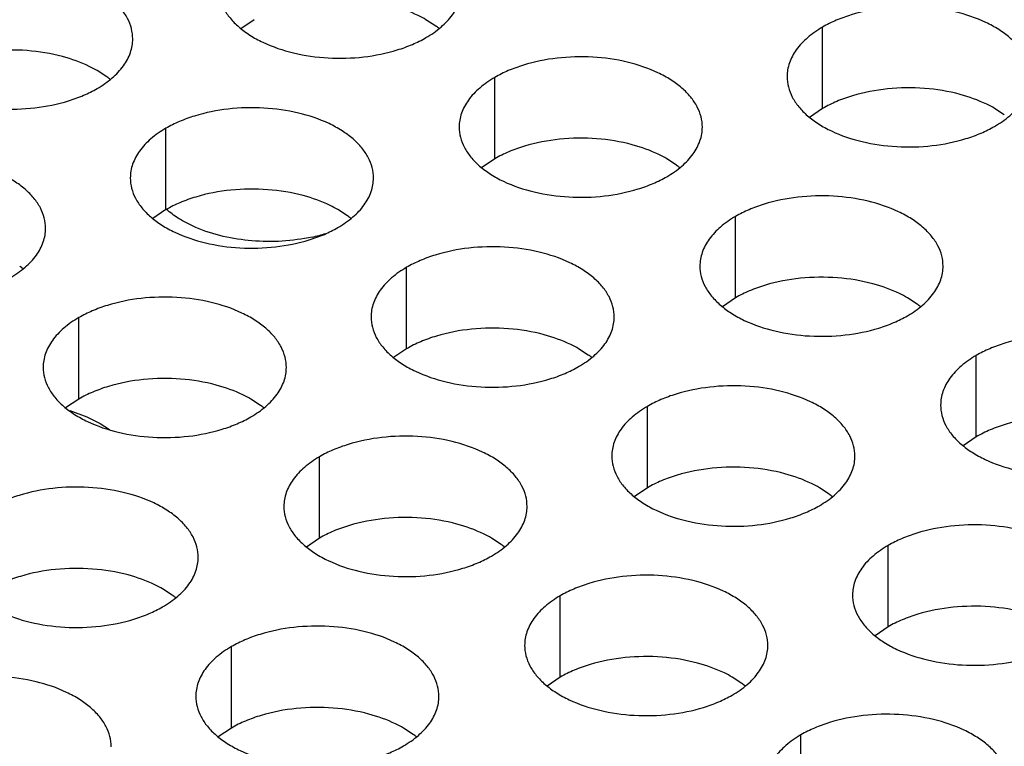
# Model space of a CAD drawing. Units: inches. Extents: x 0 to 34, y -354 to 74.
# Drawn here: x 22 to 22, y 20 to 20 of the extents above; entities that cross this region are included whole.
import ezdxf

# ---------------------------------------------------------------- set-up
doc = ezdxf.new("R2010")
doc.units = ezdxf.units.IN
doc.header["$LTSCALE"] = 1.87
doc.header["$MEASUREMENT"] = 0
doc.layers.get('0').update_dxf_attribs({"linetype": 'CONTINUOUS'})
doc.layers.add('02___PRT_ALL_AXES', color=7, linetype='CONTINUOUS')
doc.layers.add('ECAD_29-4886-02', color=7, linetype='CONTINUOUS')

msp = doc.modelspace()

# ---------------------------------------------------------------- linework, layer by layer
at = {"color": 7, "linetype": 'Continuous'}
for p, q in [((22.1095786001, 20.1853699119), (22.1064189804, 20.1832094583)), ((22.1533481726, 20.1838472269), (22.1510099987, 20.1853696424)), ((22.2465847437, 20.164003639), (22.2465847437, 20.183599697)), ((22.0741121581, 20.1715893439), (22.0717739841, 20.1731117594)), ((22.1675836947, 20.1518814125), (22.1675836947, 20.1714774706)), ((22.2465847437, 20.164003639), (22.243425124, 20.1618431853)), ((22.2903543163, 20.1624809539), (22.2880161423, 20.1640033694)), ((22.0883476802, 20.1396235295), (22.0883476802, 20.1592195875)), ((22.1675836947, 20.1518814125), (22.164424075, 20.1497209589)), ((22.2113532673, 20.1503587275), (22.2090150933, 20.151881143)), ((22.0883476802, 20.1396235295), (22.0851880605, 20.1374630759)), ((22.1321172527, 20.1381008445), (22.1297790788, 20.13962326)), ((22.2255887894, 20.1183929132), (22.2255887894, 20.1379889712)), ((22.1463527748, 20.1061350301), (22.1463527748, 20.1257310882)), ((22.2255887894, 20.1183929132), (22.2224291696, 20.1162324595)), ((22.2693583619, 20.1168702281), (22.26702018800001, 20.1183926436)), ((22.0673517258, 20.0940128037), (22.0673517258, 20.1136088617)), ((22.1463527748, 20.1061350301), (22.1431931551, 20.1039745765)), ((22.1901223474, 20.1046123451), (22.1877841734, 20.1061347606)), ((22.283593884, 20.0849044138), (22.283593884, 20.1045004718)), ((22.0673517258, 20.0940128037), (22.0641921061, 20.0918523501)), ((22.1111212984, 20.0924901187), (22.1087831244, 20.0940125342)), ((22.2043578695, 20.0726465308), (22.2043578695, 20.0922425888)), ((22.283593884, 20.0849044138), (22.2804342643, 20.0827439601)), ((22.1253568204, 20.0605243043), (22.1253568204, 20.0801203624)), ((22.2043578695, 20.0726465308), (22.2011982497, 20.0704860771)), ((22.248127442, 20.0711238457), (22.2457892681, 20.0726462612)), ((22.1253568204, 20.0605243043), (22.1221972007, 20.0583638507)), ((22.169126393, 20.0590016193), (22.166788219, 20.0605240348)), ((22.2623629641, 20.0391580314), (22.2623629641, 20.0587540894)), ((22.0898903784, 20.0467437363), (22.0875522045, 20.0482661518)), ((22.1833619151, 20.0270358049), (22.1833619151, 20.046631863)), ((22.2623629641, 20.0391580314), (22.2592033444, 20.0369975777)), ((22.1041259005, 20.0147779219), (22.1041259005, 20.0343739799)), ((22.1833619151, 20.0270358049), (22.1802022954, 20.0248753513)), ((22.2271314876, 20.0255131199), (22.2247933137, 20.0270355354)), ((22.1041259005, 20.0147779219), (22.1009662808, 20.0126174683)), ((22.1478954731, 20.0132552369), (22.1455572991, 20.0147776524)), ((22.2413670097, 19.9935473056), (22.2413670097, 20.0131433636))]:
    msp.add_line(p, q, dxfattribs=at)
for centre, start, end in [((22.1405001296, 20.1663684883), 50.9666495635, 53.68162322979999), ((22.0612641151, 20.1541106053), 50.9666495633, 53.68162323029999), ((22.1985052242, 20.1328799889), 50.9666495626, 53.68162323069999), ((22.1192692097, 20.1206221059), 50.9666495626, 53.68162323069999), ((22.0402681607, 20.1084998795), 50.9666495634, 53.68162323069999), ((22.2565103189, 20.0993914895), 50.96664956359999, 53.68162322939999), ((22.1772743043, 20.0871336065), 50.9666495627, 53.68162323029999), ((22.0982732553, 20.0750113801), 50.9666495626, 53.68162323039999), ((22.235279399, 20.0536451071), 50.9666495626, 53.68162323079999), ((22.15627835, 20.0415228807), 50.9666495627, 53.68162323029999), ((22.0770423354, 20.0292649977), 50.96664956419999, 53.68162322939999), ((22.2142834446, 20.0080343813), 50.96664956359999, 53.68162322949999), ((22.1350474301, 19.9957764983), 50.9666495627, 53.6816232301)]:
    msp.add_arc(centre, 0.0216928217, start, end, dxfattribs=at)
at = {"color": 3, "linetype": 'Continuous'}
for points, knots in [([(22.0803547086, 20.1807403901), (22.0803548178, 20.1815744438), (22.0801333591, 20.1832840993), (22.0791558593, 20.1857544533), (22.0775637489, 20.1880941218), (22.075409895, 20.1902622701), (22.0727373687, 20.1922144847), (22.0684336565, 20.1945567544), (22.0621252797, 20.1966636544), (22.0538934825, 20.1978199886), (22.045429347, 20.197588395), (22.0386061285, 20.1962236331), (22.0336499108, 20.1944249419), (22.0313934123, 20.1933147784), (22.0303425855, 20.1927080869)], [0, 0, 0, 0, 0.0428374001, 0.0874372909, 0.1352559086, 0.1871865649, 0.2436595076, 0.3046400314, 0.4382554805, 0.5825419549, 0.7296026851000001, 0.8712064817999999, 0.9376797887999998, 1, 1, 1, 1]), ([(22.1009986875, 20.1930133101), (22.1009985783, 20.1921792564), (22.101220037, 20.1904696009), (22.1021975368, 20.1879992469), (22.1037896472, 20.1856595784), (22.1059435011, 20.1834914301), (22.1086160274, 20.1815392154), (22.1129197396, 20.1791969458), (22.1192281163, 20.1770900458), (22.1274599136, 20.1759337116), (22.1359240491, 20.1761653052), (22.1427472676, 20.1775300671), (22.1477034853, 20.1793287582), (22.1499599838, 20.1804389218), (22.1510108105, 20.1810456132)], [0, 0, 0, 0, 0.0428374001, 0.0874372909, 0.1352559086, 0.1871865649, 0.2436595076, 0.3046400314, 0.4382554805, 0.5825419549, 0.7296026851000001, 0.8712064817999999, 0.9376797887999998, 1, 1, 1, 1]), ([(22.1510108105, 20.1810456132), (22.1522941891, 20.1817865678), (22.1546234665, 20.1833948678), (22.1574139327, 20.1863160834), (22.1589096673, 20.1890755194), (22.1594943768, 20.1913229684), (22.1595906506, 20.1924441219), (22.1595907231, 20.1929982731)], [0, 0, 0, 0, 0.289150272, 0.5486713595000002, 0.7817077279000002, 0.8918744459999999, 1, 1, 1, 1]), ([(22.2965968668, 20.1716320001), (22.296596976, 20.1724660538), (22.2963755173, 20.1741757093), (22.2953980175, 20.1766460633), (22.2938059071, 20.1789857318), (22.2916520532, 20.1811538801), (22.2889795269, 20.1831060948), (22.2846758147, 20.1854483644), (22.2783674379, 20.1875552644), (22.2701356407, 20.1887115986), (22.2616715052, 20.188480005), (22.2548482867, 20.1871152431), (22.249892069, 20.185316552), (22.2476355705, 20.1842063884), (22.2465847437, 20.183599697)], [0, 0, 0, 0, 0.0428374001, 0.0874372909, 0.1352559086, 0.1871865649, 0.2436595076, 0.3046400314, 0.4382554805, 0.5825419549, 0.7296026851000001, 0.8712064817999999, 0.9376797887999998, 1, 1, 1, 1]), ([(22.2465847437, 20.183599697), (22.2453013652, 20.1828587424), (22.2429720877, 20.1812504424), (22.2401816216, 20.1783292268), (22.238685887, 20.1755697908), (22.2381011775, 20.1733223418), (22.2380049037, 20.1722011883), (22.2380048312, 20.1716470371)], [0, 0, 0, 0, 0.289150272, 0.5486713595000002, 0.7817077279000002, 0.8918744459999999, 1, 1, 1, 1]), ([(22.021762673, 20.1807554271), (22.0217625638, 20.1799213734), (22.0219840224, 20.1782117179), (22.0229615223, 20.1757413639), (22.0245536327, 20.1734016954), (22.0267074865, 20.1712335471), (22.0293800129, 20.1692813324), (22.0336837251, 20.1669390628), (22.0399921018, 20.1648321628), (22.048223899, 20.1636758286), (22.0566880346, 20.1639074222), (22.063511253, 20.1652721841), (22.0684674708, 20.1670708752), (22.0707239693, 20.1681810388), (22.071774796, 20.1687877302)], [0, 0, 0, 0, 0.0428374001, 0.0874372909, 0.1352559086, 0.1871865649, 0.2436595076, 0.3046400314, 0.4382554805, 0.5825419549, 0.7296026851000001, 0.8712064817999999, 0.9376797887999998, 1, 1, 1, 1]), ([(22.071774796, 20.1687877302), (22.0730581745, 20.1695286848), (22.075387452, 20.1711369848), (22.0781779182, 20.1740582004), (22.0796736528, 20.1768176364), (22.0802583622, 20.1790650854), (22.080354636, 20.1801862389), (22.0803547086, 20.1807403901)], [0, 0, 0, 0, 0.289150272, 0.5486713595000002, 0.7817077279000002, 0.8918744459999999, 1, 1, 1, 1]), ([(22.2175958178, 20.1595097737), (22.217595927, 20.1603438274), (22.2173744683, 20.1620534829), (22.2163969684, 20.1645238369), (22.214804858, 20.1668635054), (22.2126510042, 20.1690316537), (22.2099784779, 20.1709838684), (22.2056747657, 20.173326138), (22.1993663889, 20.175433038), (22.1911345917, 20.1765893722), (22.1826704561, 20.1763577786), (22.1758472377, 20.1749930167), (22.17089102, 20.1731943256), (22.1686345215, 20.172084162), (22.1675836947, 20.1714774706)], [0, 0, 0, 0, 0.0428374001, 0.0874372909, 0.1352559086, 0.1871865649, 0.2436595076, 0.3046400314, 0.4382554805, 0.5825419549, 0.7296026851000001, 0.8712064817999999, 0.9376797887999998, 1, 1, 1, 1]), ([(22.1675836947, 20.1714774706), (22.1663003162, 20.170736516), (22.1639710387, 20.169128216), (22.1611805726, 20.1662070004), (22.159684838, 20.1634475644), (22.1591001285, 20.1612001154), (22.1590038547, 20.1600789619), (22.1590037821, 20.1595248107)], [0, 0, 0, 0, 0.289150272, 0.5486713595000002, 0.7817077279000002, 0.8918744459999999, 1, 1, 1, 1]), ([(22.2380048312, 20.1716470371), (22.238004722, 20.1708129834), (22.2382261806, 20.1691033279), (22.2392036805, 20.1666329739), (22.2407957909, 20.1642933054), (22.2429496447, 20.1621251571), (22.2456221711, 20.1601729425), (22.2499258833, 20.1578306728), (22.25623426, 20.1557237728), (22.2644660572, 20.1545674386), (22.2729301928, 20.1547990322), (22.2797534112, 20.1561637941), (22.284709629, 20.1579624853), (22.2869661275, 20.1590726488), (22.2880169542, 20.1596793403)], [0, 0, 0, 0, 0.0428374001, 0.0874372909, 0.1352559086, 0.1871865649, 0.2436595076, 0.3046400314, 0.4382554805, 0.5825419549, 0.7296026851000001, 0.8712064817999999, 0.9376797887999998, 1, 1, 1, 1]), ([(22.2880169542, 20.1596793403), (22.28930033280001, 20.1604202948), (22.2916296102, 20.1620285948), (22.2944200764, 20.1649498105), (22.295915811, 20.1677092464), (22.2965005204, 20.1699566954), (22.2965967942, 20.1710778489), (22.2965968668, 20.1716320001)], [0, 0, 0, 0, 0.289150272, 0.5486713595000002, 0.7817077279000002, 0.8918744459999999, 1, 1, 1, 1]), ([(22.1383598032, 20.1472518907), (22.1383599124, 20.1480859444), (22.1381384538, 20.1497955999), (22.1371609539, 20.1522659539), (22.1355688435, 20.1546056224), (22.1334149896, 20.1567737707), (22.1307424633, 20.1587259853), (22.1264387511, 20.161068255), (22.1201303744, 20.163175155), (22.1118985772, 20.1643314892), (22.1034344416, 20.1640998956), (22.0966112231, 20.1627351337), (22.0916550054, 20.1609364426), (22.0893985069, 20.159826279), (22.0883476802, 20.1592195875)], [0, 0, 0, 0, 0.0428374001, 0.0874372909, 0.1352559086, 0.1871865649, 0.2436595076, 0.3046400314, 0.4382554805, 0.5825419549, 0.7296026851000001, 0.8712064817999999, 0.9376797887999998, 1, 1, 1, 1]), ([(22.0883476802, 20.1592195875), (22.0870643016, 20.158478633), (22.0847350242, 20.156870333), (22.08194455800001, 20.1539491174), (22.0804488234, 20.1511896814), (22.079864114, 20.1489422324), (22.0797678402, 20.1478210789), (22.0797677676, 20.1472669277)], [0, 0, 0, 0, 0.289150272, 0.5486713595000002, 0.7817077279000002, 0.8918744459999999, 1, 1, 1, 1]), ([(22.1590037821, 20.1595248107), (22.1590036729, 20.158690757), (22.1592251316, 20.1569811015), (22.1602026315, 20.1545107475), (22.1617947419, 20.152171079), (22.1639485957, 20.1500029307), (22.166621122, 20.1480507161), (22.1709248342, 20.1457084464), (22.177233211, 20.1436015464), (22.1854650082, 20.1424452122), (22.1939291438, 20.1426768058), (22.2007523622, 20.1440415677), (22.2057085799, 20.1458402588), (22.2079650784, 20.1469504224), (22.2090159052, 20.1475571138)], [0, 0, 0, 0, 0.0428374001, 0.0874372909, 0.1352559086, 0.1871865649, 0.2436595076, 0.3046400314, 0.4382554805, 0.5825419549, 0.7296026851000001, 0.8712064817999999, 0.9376797887999998, 1, 1, 1, 1]), ([(22.2090159052, 20.1475571138), (22.2102992837, 20.1482980684), (22.2126285612, 20.1499063684), (22.2154190273, 20.152827584), (22.2169147619, 20.15558702), (22.2174994714, 20.157834469), (22.2175957452, 20.1589556225), (22.2175958178, 20.1595097737)], [0, 0, 0, 0, 0.289150272, 0.5486713595000002, 0.7817077279000002, 0.8918744459999999, 1, 1, 1, 1]), ([(22.0593587542, 20.1351296643), (22.0593588634, 20.135963718), (22.0591374047, 20.1376733735), (22.0581599049, 20.1401437275), (22.0565677945, 20.142483396), (22.0544139406, 20.1446515442), (22.0517414143, 20.1466037589), (22.0474377021, 20.1489460286), (22.0411293254, 20.1510529286), (22.0328975281, 20.1522092628), (22.0244333926, 20.1519776692), (22.0176101741, 20.1506129073), (22.0126539564, 20.1488142161), (22.0103974579, 20.1477040526), (22.0093466312, 20.1470973611)], [0, 0, 0, 0, 0.0428374001, 0.0874372909, 0.1352559086, 0.1871865649, 0.2436595076, 0.3046400314, 0.4382554805, 0.5825419549, 0.7296026851000001, 0.8712064817999999, 0.9376797887999998, 1, 1, 1, 1]), ([(22.0797677676, 20.1472669277), (22.0797676584, 20.146432874), (22.0799891171, 20.1447232185), (22.0809666169, 20.1422528645), (22.0825587273, 20.139913196), (22.0847125812, 20.1377450477), (22.0873851075, 20.135792833), (22.0916888197, 20.1334505634), (22.0979971964, 20.1313436634), (22.1062289937, 20.1301873292), (22.1146931292, 20.1304189228), (22.1215163477, 20.1317836847), (22.1264725654, 20.1335823758), (22.1287290639, 20.1346925394), (22.1297798906, 20.1352992308)], [0, 0, 0, 0, 0.0428374001, 0.0874372909, 0.1352559086, 0.1871865649, 0.2436595076, 0.3046400314, 0.4382554805, 0.5825419549, 0.7296026851000001, 0.8712064817999999, 0.9376797887999998, 1, 1, 1, 1]), ([(22.1297798906, 20.1352992308), (22.1310632692, 20.1360401854), (22.1333925466, 20.1376484854), (22.1361830128, 20.140569701), (22.1376787474, 20.143329137), (22.1382634569, 20.145576586), (22.13835973070001, 20.1466977395), (22.1383598032, 20.1472518907)], [0, 0, 0, 0, 0.289150272, 0.5486713595000002, 0.7817077279000002, 0.8918744459999999, 1, 1, 1, 1]), ([(22.2756009124, 20.1260212743), (22.2756010216, 20.126855328), (22.2753795629, 20.1285649835), (22.2744020631, 20.1310353375), (22.2728099527, 20.133375006), (22.2706560988, 20.1355431543), (22.2679835725, 20.137495369), (22.2636798603, 20.1398376386), (22.2573714836, 20.1419445386), (22.2491396863, 20.1431008728), (22.2406755508, 20.1428692792), (22.2338523323, 20.1415045173), (22.2288961146, 20.1397058262), (22.2266396161, 20.1385956626), (22.2255887894, 20.1379889712)], [0, 0, 0, 0, 0.0428374001, 0.0874372909, 0.1352559086, 0.1871865649, 0.2436595076, 0.3046400314, 0.4382554805, 0.5825419549, 0.7296026851000001, 0.8712064817999999, 0.9376797887999998, 1, 1, 1, 1]), ([(22.2255887894, 20.1379889712), (22.2243054108, 20.1372480166), (22.2219761334, 20.1356397166), (22.2191856672, 20.132718501), (22.2176899326, 20.129959065), (22.2171052231, 20.127711616), (22.2170089493, 20.1265904625), (22.2170088768, 20.1260363113)], [0, 0, 0, 0, 0.289150272, 0.5486713595000002, 0.7817077279000002, 0.8918744459999999, 1, 1, 1, 1]), ([(22.0507788416, 20.1231770044), (22.0520622202, 20.123917959), (22.0543914976, 20.125526259), (22.0571819638, 20.1284474746), (22.0586776984, 20.1312069106), (22.0592624078, 20.1334543596), (22.0593586816, 20.1345755131), (22.0593587542, 20.1351296643)], [0, 0, 0, 0, 0.289150272, 0.5486713595000002, 0.7817077279000002, 0.8918744459999999, 1, 1, 1, 1]), ([(22.1963648979, 20.1137633913), (22.1963650071, 20.114597445), (22.1961435484, 20.1163071005), (22.1951660485, 20.1187774545), (22.1935739381, 20.121117123), (22.1914200843, 20.1232852713), (22.188747558, 20.1252374859), (22.1844438458, 20.1275797556), (22.178135469, 20.1296866556), (22.1699036718, 20.1308429898), (22.1614395362, 20.1306113962), (22.1546163178, 20.1292466343), (22.1496601001, 20.1274479432), (22.1474036016, 20.1263377796), (22.1463527748, 20.1257310882)], [0, 0, 0, 0, 0.0428374001, 0.0874372909, 0.1352559086, 0.1871865649, 0.2436595076, 0.3046400314, 0.4382554805, 0.5825419549, 0.7296026851000001, 0.8712064817999999, 0.9376797887999998, 1, 1, 1, 1]), ([(22.1463527748, 20.1257310882), (22.1450693963, 20.1249901336), (22.1427401188, 20.1233818336), (22.1399496527, 20.120460618), (22.1384539181, 20.117701182), (22.1378692086, 20.115453733), (22.1377729348, 20.1143325795), (22.1377728622, 20.1137784283)], [0, 0, 0, 0, 0.289150272, 0.5486713595000002, 0.7817077279000002, 0.8918744459999999, 1, 1, 1, 1]), ([(22.2170088768, 20.1260363113), (22.2170087676, 20.1252022576), (22.2172302262, 20.1234926021), (22.2182077261, 20.1210222481), (22.2197998365, 20.1186825796), (22.2219536904, 20.1165144313), (22.2246262167, 20.1145622167), (22.2289299289, 20.112219947), (22.2352383056, 20.110113047), (22.2434701028, 20.1089567128), (22.2519342384, 20.1091883064), (22.2587574569, 20.1105530683), (22.2637136746, 20.1123517594), (22.2659701731, 20.113461923), (22.2670209998, 20.1140686145)], [0, 0, 0, 0, 0.0428374001, 0.0874372909, 0.1352559086, 0.1871865649, 0.2436595076, 0.3046400314, 0.4382554805, 0.5825419549, 0.7296026851000001, 0.8712064817999999, 0.9376797887999998, 1, 1, 1, 1]), ([(22.2670209998, 20.1140686145), (22.2683043784, 20.114809569), (22.2706336558, 20.116417869), (22.273424122, 20.1193390846), (22.2749198566, 20.1220985206), (22.275504566, 20.1243459696), (22.2756008398, 20.1254671231), (22.2756009124, 20.1260212743)], [0, 0, 0, 0, 0.289150272, 0.5486713595000002, 0.7817077279000002, 0.8918744459999999, 1, 1, 1, 1]), ([(22.1173638488, 20.1016411649), (22.117363958, 20.1024752186), (22.1171424994, 20.1041848741), (22.1161649995, 20.1066552281), (22.1145728891, 20.1089948966), (22.1124190353, 20.1111630449), (22.1097465089, 20.1131152595), (22.1054427967, 20.1154575292), (22.09913442, 20.1175644292), (22.0909026228, 20.1187207634), (22.0824384872, 20.1184891698), (22.0756152688, 20.1171244079), (22.070659051, 20.1153257167), (22.0684025525, 20.1142155532), (22.0673517258, 20.1136088617)], [0, 0, 0, 0, 0.0428374001, 0.0874372909, 0.1352559086, 0.1871865649, 0.2436595076, 0.3046400314, 0.4382554805, 0.5825419549, 0.7296026851000001, 0.8712064817999999, 0.9376797887999998, 1, 1, 1, 1]), ([(22.0673517258, 20.1136088617), (22.0660683472, 20.1128679072), (22.0637390698, 20.1112596072), (22.0609486036, 20.1083383915), (22.059452869, 20.1055789556), (22.0588681596, 20.1033315066), (22.0587718858, 20.1022103531), (22.0587718132, 20.1016562019)], [0, 0, 0, 0, 0.289150272, 0.5486713595000002, 0.7817077279000002, 0.8918744459999999, 1, 1, 1, 1]), ([(22.1377728622, 20.1137784283), (22.137772753, 20.1129443746), (22.1379942117, 20.1112347191), (22.1389717116, 20.1087643651), (22.140563822, 20.1064246966), (22.1427176758, 20.1042565483), (22.1453902021, 20.1023043337), (22.1496939143, 20.099962064), (22.1560022911, 20.097855164), (22.1642340883, 20.0966988298), (22.1726982239, 20.0969304234), (22.1795214423, 20.0982951853), (22.18447766, 20.1000938764), (22.1867341585, 20.10120404), (22.1877849853, 20.1018107314)], [0, 0, 0, 0, 0.0428374001, 0.0874372909, 0.1352559086, 0.1871865649, 0.2436595076, 0.3046400314, 0.4382554805, 0.5825419549, 0.7296026851000001, 0.8712064817999999, 0.9376797887999998, 1, 1, 1, 1]), ([(22.1877849853, 20.1018107314), (22.1890683638, 20.102551686), (22.1913976413, 20.104159986), (22.1941881074, 20.1070812016), (22.195683842, 20.1098406376), (22.1962685515, 20.1120880866), (22.1963648253, 20.1132092401), (22.1963648979, 20.1137633913)], [0, 0, 0, 0, 0.289150272, 0.5486713595000002, 0.7817077279000002, 0.8918744459999999, 1, 1, 1, 1]), ([(22.333606007, 20.0925327749), (22.3336061162, 20.0933668286), (22.33338465760001, 20.0950764841), (22.3324071577, 20.0975468381), (22.3308150473, 20.0998865066), (22.3286611935, 20.1020546549), (22.3259886671, 20.1040068696), (22.3216849549, 20.1063491392), (22.3153765782, 20.1084560392), (22.307144781, 20.1096123734), (22.2986806454, 20.1093807798), (22.291857427, 20.1080160179), (22.2869012092, 20.1062173268), (22.2846447107, 20.1051071632), (22.283593884, 20.1045004718)], [0, 0, 0, 0, 0.0428374001, 0.0874372909, 0.1352559086, 0.1871865649, 0.2436595076, 0.3046400314, 0.4382554805, 0.5825419549, 0.7296026851000001, 0.8712064817999999, 0.9376797887999998, 1, 1, 1, 1]), ([(22.283593884, 20.1045004718), (22.2823105055, 20.1037595172), (22.279981228, 20.1021512172), (22.2771907618, 20.0992300016), (22.2756950272, 20.0964705656), (22.2751103178, 20.0942231166), (22.275014044, 20.0931019631), (22.2750139714, 20.0925478119)], [0, 0, 0, 0, 0.289150272, 0.5486713595000002, 0.7817077279000002, 0.8918744459999999, 1, 1, 1, 1]), ([(22.0587718132, 20.1016562019), (22.058771704, 20.1008221482), (22.0589931627, 20.0991124927), (22.0599706625, 20.0966421387), (22.0615627729, 20.0943024702), (22.0637166268, 20.0921343219), (22.0663891531, 20.0901821072), (22.0706928653, 20.0878398376), (22.0770012421, 20.0857329376), (22.0852330393, 20.0845766034), (22.0936971748, 20.084808197), (22.1005203933, 20.0861729589), (22.105476611, 20.08797165), (22.1077331095, 20.0890818136), (22.1087839363, 20.089688505)], [0, 0, 0, 0, 0.0428374001, 0.0874372909, 0.1352559086, 0.1871865649, 0.2436595076, 0.3046400314, 0.4382554805, 0.5825419549, 0.7296026851000001, 0.8712064817999999, 0.9376797887999998, 1, 1, 1, 1]), ([(22.1087839363, 20.089688505), (22.1100673148, 20.0904294596), (22.1123965923, 20.0920377596), (22.1151870584, 20.0949589752), (22.116682793, 20.0977184112), (22.1172675025, 20.0999658602), (22.1173637763, 20.1010870137), (22.1173638488, 20.1016411649)], [0, 0, 0, 0, 0.289150272, 0.5486713595000002, 0.7817077279000002, 0.8918744459999999, 1, 1, 1, 1]), ([(22.2543699925, 20.0802748919), (22.2543701017, 20.0811089456), (22.254148643, 20.0828186011), (22.25317114320001, 20.0852889551), (22.2515790328, 20.0876286236), (22.2494251789, 20.0897967719), (22.2467526526, 20.0917489866), (22.2424489404, 20.0940912562), (22.2361405637, 20.0961981562), (22.2279087664, 20.0973544904), (22.2194446309, 20.0971228968), (22.2126214124, 20.0957581349), (22.2076651947, 20.0939594438), (22.2054086962, 20.0928492802), (22.2043578695, 20.0922425888)], [0, 0, 0, 0, 0.0428374001, 0.0874372909, 0.1352559086, 0.1871865649, 0.2436595076, 0.3046400314, 0.4382554805, 0.5825419549, 0.7296026851000001, 0.8712064817999999, 0.9376797887999998, 1, 1, 1, 1]), ([(22.2043578695, 20.0922425888), (22.2030744909, 20.0915016342), (22.2007452135, 20.0898933342), (22.1979547473, 20.0869721186), (22.1964590127, 20.0842126826), (22.1958743032, 20.0819652336), (22.1957780294, 20.0808440801), (22.1957779569, 20.0802899289)], [0, 0, 0, 0, 0.289150272, 0.5486713595000002, 0.7817077279000002, 0.8918744459999999, 1, 1, 1, 1]), ([(22.2750139714, 20.0925478119), (22.2750138622, 20.0917137582), (22.2752353209, 20.0900041027), (22.2762128207, 20.0875337487), (22.2778049311, 20.0851940802), (22.279958785, 20.0830259319), (22.2826313113, 20.0810737173), (22.2869350235, 20.0787314476), (22.2932434003, 20.0766245476), (22.3014751975, 20.0754682134), (22.309939333, 20.075699807), (22.3167625515, 20.0770645689), (22.3217187692, 20.0788632601), (22.3239752677, 20.0799734236), (22.3250260945, 20.0805801151)], [0, 0, 0, 0, 0.0428374001, 0.0874372909, 0.1352559086, 0.1871865649, 0.2436595076, 0.3046400314, 0.4382554805, 0.5825419549, 0.7296026851000001, 0.8712064817999999, 0.9376797887999998, 1, 1, 1, 1]), ([(22.1753689435, 20.0681526655), (22.1753690527, 20.0689867192), (22.175147594, 20.0706963747), (22.1741700942, 20.0731667287), (22.1725779838, 20.0755063972), (22.1704241299, 20.0776745455), (22.1677516036, 20.0796267601), (22.1634478914, 20.0819690298), (22.1571395146, 20.0840759298), (22.1489077174, 20.085232264), (22.1404435819, 20.0850006704), (22.1336203634, 20.0836359085), (22.1286641457, 20.0818372174), (22.1264076472, 20.0807270538), (22.1253568204, 20.0801203624)], [0, 0, 0, 0, 0.0428374001, 0.0874372909, 0.1352559086, 0.1871865649, 0.2436595076, 0.3046400314, 0.4382554805, 0.5825419549, 0.7296026851000001, 0.8712064817999999, 0.9376797887999998, 1, 1, 1, 1]), ([(22.1253568204, 20.0801203624), (22.1240734419, 20.0793794078), (22.1217441644, 20.0777711078), (22.1189536983, 20.0748498922), (22.1174579637, 20.0720904562), (22.1168732542, 20.0698430072), (22.1167769804, 20.0687218537), (22.1167769079, 20.0681677025)], [0, 0, 0, 0, 0.289150272, 0.5486713595000002, 0.7817077279000002, 0.8918744459999999, 1, 1, 1, 1]), ([(22.1957779569, 20.0802899289), (22.1957778477, 20.0794558752), (22.1959993063, 20.0777462197), (22.1969768062, 20.0752758657), (22.1985689166, 20.0729361972), (22.2007227705, 20.0707680489), (22.2033952968, 20.0688158343), (22.207699009, 20.0664735646), (22.2140073857, 20.0643666646), (22.2222391829, 20.0632103304), (22.2307033185, 20.063441924), (22.237526537, 20.0648066859), (22.2424827547, 20.066605377), (22.2447392532, 20.0677155406), (22.2457900799, 20.0683222321)], [0, 0, 0, 0, 0.0428374001, 0.0874372909, 0.1352559086, 0.1871865649, 0.2436595076, 0.3046400314, 0.4382554805, 0.5825419549, 0.7296026851000001, 0.8712064817999999, 0.9376797887999998, 1, 1, 1, 1]), ([(22.2457900799, 20.0683222321), (22.2470734585, 20.0690631866), (22.2494027359, 20.0706714866), (22.2521932021, 20.0735927022), (22.2536889367, 20.0763521382), (22.2542736461, 20.0785995872), (22.2543699199, 20.0797207407), (22.2543699925, 20.0802748919)], [0, 0, 0, 0, 0.289150272, 0.5486713595000002, 0.7817077279000002, 0.8918744459999999, 1, 1, 1, 1]), ([(22.0961329289, 20.0558947825), (22.0961330381, 20.0567288362), (22.0959115795, 20.0584384917), (22.0949340796, 20.0609088457), (22.0933419692, 20.0632485142), (22.0911881154, 20.0654166625), (22.088515589, 20.0673688771), (22.0842118768, 20.0697111468), (22.0779035001, 20.0718180468), (22.0696717029, 20.072974381), (22.0612075673, 20.0727427874), (22.0543843489, 20.0713780255), (22.0494281311, 20.0695793343), (22.0471716326, 20.0684691708), (22.0461208059, 20.0678624793)], [0, 0, 0, 0, 0.0428374001, 0.0874372909, 0.1352559086, 0.1871865649, 0.2436595076, 0.3046400314, 0.4382554805, 0.5825419549, 0.7296026851000001, 0.8712064817999999, 0.9376797887999998, 1, 1, 1, 1]), ([(22.1167769079, 20.0681677025), (22.1167767987, 20.0673336488), (22.1169982573, 20.0656239933), (22.1179757572, 20.0631536393), (22.1195678676, 20.0608139708), (22.1217217214, 20.0586458225), (22.1243942478, 20.0566936078), (22.12869796, 20.0543513382), (22.1350063367, 20.0522444382), (22.1432381339, 20.051088104), (22.1517022695, 20.0513196976), (22.1585254879, 20.0526844595), (22.1634817057, 20.0544831506), (22.1657382042, 20.0555933142), (22.1667890309, 20.0562000056)], [0, 0, 0, 0, 0.0428374001, 0.0874372909, 0.1352559086, 0.1871865649, 0.2436595076, 0.3046400314, 0.4382554805, 0.5825419549, 0.7296026851000001, 0.8712064817999999, 0.9376797887999998, 1, 1, 1, 1]), ([(22.1667890309, 20.0562000056), (22.1680724094, 20.0569409602), (22.1704016869, 20.0585492602), (22.1731921531, 20.0614704758), (22.1746878877, 20.0642299118), (22.1752725971, 20.0664773608), (22.1753688709, 20.0675985143), (22.1753689435, 20.0681526655)], [0, 0, 0, 0, 0.289150272, 0.5486713595000002, 0.7817077279000002, 0.8918744459999999, 1, 1, 1, 1]), ([(22.3123750871, 20.0467863925), (22.3123751963, 20.0476204462), (22.3121537377, 20.0493301017), (22.3111762378, 20.0518004557), (22.3095841274, 20.0541401242), (22.3074302736, 20.0563082725), (22.3047577472, 20.0582604872), (22.300454035, 20.0606027568), (22.2941456583, 20.0627096568), (22.2859138611, 20.063865991), (22.2774497255, 20.0636343974), (22.2706265071, 20.0622696355), (22.2656702893, 20.0604709444), (22.2634137908, 20.0593607808), (22.2623629641, 20.0587540894)], [0, 0, 0, 0, 0.0428374001, 0.0874372909, 0.1352559086, 0.1871865649, 0.2436595076, 0.3046400314, 0.4382554805, 0.5825419549, 0.7296026851000001, 0.8712064817999999, 0.9376797887999998, 1, 1, 1, 1]), ([(22.2623629641, 20.0587540894), (22.2610795856, 20.0580131348), (22.2587503081, 20.0564048348), (22.2559598419, 20.0534836192), (22.2544641073, 20.0507241832), (22.2538793979, 20.0484767342), (22.2537831241, 20.0473555807), (22.2537830515, 20.0468014295)], [0, 0, 0, 0, 0.289150272, 0.5486713595000002, 0.7817077279000002, 0.8918744459999999, 1, 1, 1, 1]), ([(22.0375408933, 20.0559098195), (22.0375407841, 20.0550757658), (22.0377622428, 20.0533661103), (22.0387397426, 20.0508957563), (22.040331853, 20.0485560878), (22.0424857069, 20.0463879395), (22.0451582332, 20.0444357248), (22.0494619454, 20.0420934552), (22.0557703222, 20.0399865552), (22.0640021194, 20.038830221), (22.0724662549, 20.0390618146), (22.07928947340001, 20.0404265765), (22.0842456911, 20.0422252676), (22.0865021896, 20.0433354312), (22.0875530164, 20.0439421226)], [0, 0, 0, 0, 0.0428374001, 0.0874372909, 0.1352559086, 0.1871865649, 0.2436595076, 0.3046400314, 0.4382554805, 0.5825419549, 0.7296026851000001, 0.8712064817999999, 0.9376797887999998, 1, 1, 1, 1]), ([(22.0875530164, 20.0439421226), (22.0888363949, 20.0446830772), (22.0911656724, 20.0462913772), (22.0939561385, 20.0492125928), (22.0954518731, 20.0519720288), (22.0960365826, 20.0542194778), (22.0961328564, 20.0553406313), (22.0961329289, 20.0558947825)], [0, 0, 0, 0, 0.289150272, 0.5486713595000002, 0.7817077279000002, 0.8918744459999999, 1, 1, 1, 1]), ([(22.2333740381, 20.0346641661), (22.2333741473, 20.0354982198), (22.2331526887, 20.0372078753), (22.2321751888, 20.0396782293), (22.2305830784, 20.0420178978), (22.2284292245, 20.0441860461), (22.2257566982, 20.0461382608), (22.221452986, 20.0484805304), (22.2151446093, 20.0505874304), (22.2069128121, 20.0517437646), (22.1984486765, 20.051512171), (22.191625458, 20.0501474091), (22.1866692403, 20.048348718), (22.1844127418, 20.0472385544), (22.1833619151, 20.046631863)], [0, 0, 0, 0, 0.0428374001, 0.0874372909, 0.1352559086, 0.1871865649, 0.2436595076, 0.3046400314, 0.4382554805, 0.5825419549, 0.7296026851000001, 0.8712064817999999, 0.9376797887999998, 1, 1, 1, 1]), ([(22.1833619151, 20.046631863), (22.1820785365, 20.0458909084), (22.1797492591, 20.0442826084), (22.1769587929, 20.0413613928), (22.1754630583, 20.0386019568), (22.1748783489, 20.0363545078), (22.1747820751, 20.0352333543), (22.1747820025, 20.0346792031)], [0, 0, 0, 0, 0.289150272, 0.5486713595000002, 0.7817077279000002, 0.8918744459999999, 1, 1, 1, 1]), ([(22.2537830515, 20.0468014295), (22.2537829423, 20.0459673758), (22.254004401, 20.0442577203), (22.2549819008, 20.0417873663), (22.2565740112, 20.0394476978), (22.2587278651, 20.0372795495), (22.2614003914, 20.0353273349), (22.2657041036, 20.0329850652), (22.2720124804, 20.0308781652), (22.2802442776, 20.029721831), (22.2887084131, 20.0299534246), (22.2955316316, 20.0313181865), (22.3004878493, 20.0331168777), (22.3027443478, 20.0342270412), (22.3037951746, 20.0348337327)], [0, 0, 0, 0, 0.0428374001, 0.0874372909, 0.1352559086, 0.1871865649, 0.2436595076, 0.3046400314, 0.4382554805, 0.5825419549, 0.7296026851000001, 0.8712064817999999, 0.9376797887999998, 1, 1, 1, 1]), ([(22.1541380236, 20.0224062831), (22.1541381328, 20.0232403368), (22.1539166741, 20.0249499923), (22.1529391743, 20.0274203463), (22.1513470639, 20.0297600148), (22.14919321, 20.0319281631), (22.1465206837, 20.0338803777), (22.1422169715, 20.0362226474), (22.1359085947, 20.0383295474), (22.1276767975, 20.0394858816), (22.119212662, 20.039254288), (22.1123894435, 20.0378895261), (22.1074332258, 20.036090835), (22.1051767273, 20.0349806714), (22.1041259005, 20.0343739799)], [0, 0, 0, 0, 0.0428374001, 0.0874372909, 0.1352559086, 0.1871865649, 0.2436595076, 0.3046400314, 0.4382554805, 0.5825419549, 0.7296026851000001, 0.8712064817999999, 0.9376797887999998, 1, 1, 1, 1]), ([(22.1041259005, 20.0343739799), (22.102842522, 20.0336330254), (22.1005132445, 20.0320247254), (22.0977227784, 20.0291035098), (22.0962270438, 20.0263440738), (22.0956423343, 20.0240966248), (22.0955460605, 20.0229754713), (22.095545988, 20.0224213201)], [0, 0, 0, 0, 0.289150272, 0.5486713595000002, 0.7817077279000002, 0.8918744459999999, 1, 1, 1, 1]), ([(22.1747820025, 20.0346792031), (22.1747818933, 20.0338451494), (22.175003352, 20.0321354939), (22.1759808518, 20.0296651399), (22.1775729622, 20.0273254714), (22.1797268161, 20.0251573231), (22.1823993424, 20.0232051085), (22.1867030546, 20.0208628388), (22.1930114313, 20.0187559388), (22.2012432286, 20.0175996046), (22.2097073641, 20.0178311982), (22.2165305826, 20.0191959601), (22.2214868003, 20.0209946512), (22.2237432988, 20.0221048148), (22.2247941255, 20.0227115062)], [0, 0, 0, 0, 0.0428374001, 0.0874372909, 0.1352559086, 0.1871865649, 0.2436595076, 0.3046400314, 0.4382554805, 0.5825419549, 0.7296026851000001, 0.8712064817999999, 0.9376797887999998, 1, 1, 1, 1]), ([(22.2247941255, 20.0227115062), (22.2260775041, 20.0234524608), (22.2284067815, 20.0250607608), (22.2311972477, 20.0279819764), (22.2326929823, 20.0307414124), (22.2332776918, 20.0329888614), (22.2333739656, 20.0341100149), (22.2333740381, 20.0346641661)], [0, 0, 0, 0, 0.289150272, 0.5486713595000002, 0.7817077279000002, 0.8918744459999999, 1, 1, 1, 1]), ([(22.0751369745, 20.0102840567), (22.0751370837, 20.0111181104), (22.0749156251, 20.0128277659), (22.0739381252, 20.0152981199), (22.0723460148, 20.0176377884), (22.070192161, 20.0198059366), (22.0675196347, 20.0217581513), (22.0632159225, 20.024100421), (22.0569075457, 20.026207321), (22.0486757485, 20.0273636552), (22.0402116129, 20.0271320616), (22.0333883945, 20.0257672997), (22.0284321768, 20.0239686085), (22.0261756782, 20.022858445), (22.0251248515, 20.0222517535)], [0, 0, 0, 0, 0.0428374001, 0.0874372909, 0.1352559086, 0.1871865649, 0.2436595076, 0.3046400314, 0.4382554805, 0.5825419549, 0.7296026851000001, 0.8712064817999999, 0.9376797887999998, 1, 1, 1, 1]), ([(22.095545988, 20.0224213201), (22.0955458788, 20.0215872664), (22.0957673374, 20.0198776109), (22.0967448373, 20.0174072569), (22.0983369477, 20.0150675884), (22.1004908015, 20.0128994401), (22.1031633279, 20.0109472254), (22.1074670401, 20.0086049558), (22.1137754168, 20.0064980558), (22.122007214, 20.0053417216), (22.1304713496, 20.0055733152), (22.137294568, 20.0069380771), (22.1422507858, 20.0087367682), (22.1445072843, 20.0098469318), (22.145558111, 20.0104536232)], [0, 0, 0, 0, 0.0428374001, 0.0874372909, 0.1352559086, 0.1871865649, 0.2436595076, 0.3046400314, 0.4382554805, 0.5825419549, 0.7296026851000001, 0.8712064817999999, 0.9376797887999998, 1, 1, 1, 1]), ([(22.145558111, 20.0104536232), (22.1468414895, 20.0111945778), (22.149170767, 20.0128028778), (22.1519612332, 20.0157240934), (22.1534569678, 20.0184835294), (22.1540416772, 20.0207309784), (22.154137951, 20.0218521319), (22.1541380236, 20.0224062831)], [0, 0, 0, 0, 0.289150272, 0.5486713595000002, 0.7817077279000002, 0.8918744459999999, 1, 1, 1, 1]), ([(22.2913791328, 20.0011756667), (22.291379242, 20.0020097204), (22.2911577833, 20.0037193759), (22.2901802834, 20.0061897299), (22.288588173, 20.0085293984), (22.2864343192, 20.0106975467), (22.2837617929, 20.0126497614), (22.2794580807, 20.014992031), (22.2731497039, 20.017098931), (22.2649179067, 20.0182552652), (22.2564537711, 20.0180236716), (22.2496305527, 20.0166589097), (22.244674335, 20.0148602186), (22.2424178365, 20.013750055), (22.2413670097, 20.0131433636)], [0, 0, 0, 0, 0.0428374001, 0.0874372909, 0.1352559086, 0.1871865649, 0.2436595076, 0.3046400314, 0.4382554805, 0.5825419549, 0.7296026851000001, 0.8712064817999999, 0.9376797887999998, 1, 1, 1, 1]), ([(22.2413670097, 20.0131433636), (22.2400836312, 20.012402409), (22.2377543537, 20.010794109), (22.2349638876, 20.0078728934), (22.233468153, 20.0051134574), (22.2328834435, 20.0028660084), (22.2327871697, 20.0017448549), (22.2327870971, 20.0011907037)], [0, 0, 0, 0, 0.289150272, 0.5486713595000002, 0.7817077279000002, 0.8918744459999999, 1, 1, 1, 1])]:
    msp.add_open_spline(points, degree=3, knots=knots, dxfattribs=at)
at = {"color": 7, "linetype": 'Continuous'}
for points, knots in [([(22.1510099987, 20.1853696424), (22.1503951903, 20.1857245941), (22.1477406347, 20.1871245494), (22.1448927206, 20.1881412737), (22.1426823672, 20.1887367676)], [0, 0, 0, 0, 0.2367110713, 1, 1, 1, 1]), ([(22.0634463527, 20.1764788846), (22.0606528549, 20.1772314842), (22.0548253952, 20.1781816782), (22.04605623, 20.1780753838), (22.0389477294, 20.1767302638), (22.0337822767, 20.1748902247), (22.0314337447, 20.1737420062), (22.0303425855, 20.1731120289)], [0, 0, 0, 0, 0.2551548936, 0.5171467034, 0.7701473281000001, 0.8888787610999997, 1, 1, 1, 1]), ([(22.0717739841, 20.1731117594), (22.0711591758, 20.1734667111), (22.0685046201, 20.1748666664), (22.0656567061, 20.1758833906), (22.0634463527, 20.1764788846)], [0, 0, 0, 0, 0.2367110713, 1, 1, 1, 1]), ([(22.2796885109, 20.1673704946), (22.2768950131, 20.1681230942), (22.2710675534, 20.1690732882), (22.2622983882, 20.1689669938), (22.25518988760001, 20.1676218738), (22.2500244349, 20.1657818348), (22.2476759029, 20.1646336162), (22.2465847437, 20.164003639)], [0, 0, 0, 0, 0.2551548936, 0.5171467034, 0.7701473281000001, 0.8888787610999997, 1, 1, 1, 1]), ([(22.2880161423, 20.1640033694), (22.287401334, 20.1643583211), (22.2847467783, 20.1657582765), (22.2818988643, 20.1667750007), (22.2796885109, 20.1673704946)], [0, 0, 0, 0, 0.2367110713, 1, 1, 1, 1]), ([(22.2006874618, 20.1552482682), (22.1978939641, 20.1560008678), (22.1920665044, 20.1569510618), (22.1832973392, 20.1568447674), (22.1761888386, 20.1554996474), (22.1710233859, 20.1536596084), (22.1686748539, 20.1525113898), (22.1675836947, 20.1518814125)], [0, 0, 0, 0, 0.2551548936, 0.5171467034, 0.7701473281000001, 0.8888787610999997, 1, 1, 1, 1]), ([(22.2090150933, 20.151881143), (22.208400285, 20.1522360947), (22.2057457293, 20.15363605), (22.2028978153, 20.1546527743), (22.2006874618, 20.1552482682)], [0, 0, 0, 0, 0.2367110713, 1, 1, 1, 1]), ([(22.1214514473, 20.1429903852), (22.1186579496, 20.1437429848), (22.1128304899, 20.1446931788), (22.1040613247, 20.1445868844), (22.096952824, 20.1432417644), (22.0917873713, 20.1414017254), (22.0894388394, 20.1402535068), (22.0883476802, 20.1396235295)], [0, 0, 0, 0, 0.2551548936, 0.5171467034, 0.7701473281000001, 0.8888787610999997, 1, 1, 1, 1]), ([(22.1297790788, 20.13962326), (22.1291642704, 20.1399782117), (22.1265097148, 20.141378167), (22.1236618007, 20.1423948913), (22.1214514473, 20.1429903852)], [0, 0, 0, 0, 0.2367110713, 1, 1, 1, 1]), ([(22.2586925565, 20.1217597688), (22.2558990587, 20.1225123684), (22.2500715991, 20.1234625624), (22.2413024338, 20.123356268), (22.2341939332, 20.122011148), (22.2290284805, 20.120171109), (22.2266799485, 20.1190228904), (22.2255887894, 20.1183929132)], [0, 0, 0, 0, 0.2551548936, 0.5171467034, 0.7701473281000001, 0.8888787610999997, 1, 1, 1, 1]), ([(22.26702018800001, 20.1183926436), (22.2664053796, 20.1187475953), (22.263750824, 20.1201475507), (22.2609029099, 20.1211642749), (22.2586925565, 20.1217597688)], [0, 0, 0, 0, 0.2367110713, 1, 1, 1, 1]), ([(22.1794565419, 20.1095018858), (22.1766630442, 20.1102544854), (22.1708355845, 20.1112046794), (22.1620664193, 20.111098385), (22.1549579187, 20.109753265), (22.149792466, 20.107913226), (22.147443934, 20.1067650074), (22.1463527748, 20.1061350301)], [0, 0, 0, 0, 0.2551548936, 0.5171467034, 0.7701473281000001, 0.8888787610999997, 1, 1, 1, 1]), ([(22.1877841734, 20.1061347606), (22.1871693651, 20.1064897123), (22.1845148094, 20.1078896676), (22.1816668954, 20.1089063919), (22.1794565419, 20.1095018858)], [0, 0, 0, 0, 0.2367110713, 1, 1, 1, 1]), ([(22.1004554929, 20.0973796594), (22.0976619952, 20.098132259), (22.0918345355, 20.099082453), (22.0830653703, 20.0989761586), (22.0759568696, 20.0976310386), (22.070791417, 20.0957909995), (22.068442885, 20.094642781), (22.0673517258, 20.0940128037)], [0, 0, 0, 0, 0.2551548936, 0.5171467034, 0.7701473281000001, 0.8888787610999997, 1, 1, 1, 1]), ([(22.1087831244, 20.0940125342), (22.1081683161, 20.0943674859), (22.1055137604, 20.0957674412), (22.1026658463, 20.0967841654), (22.1004554929, 20.0973796594)], [0, 0, 0, 0, 0.2367110713, 1, 1, 1, 1]), ([(22.3166976511, 20.0882712694), (22.3139041534, 20.089023869), (22.3080766937, 20.089974063), (22.2993075285, 20.0898677686), (22.2921990278, 20.0885226486), (22.2870335752, 20.0866826096), (22.2846850432, 20.085534391), (22.283593884, 20.0849044138)], [0, 0, 0, 0, 0.2551548936, 0.5171467034, 0.7701473281000001, 0.8888787610999997, 1, 1, 1, 1]), ([(22.2374616366, 20.0760133864), (22.2346681388, 20.076765986), (22.2288406791, 20.07771618), (22.2200715139, 20.0776098856), (22.2129630133, 20.0762647656), (22.2077975606, 20.0744247266), (22.2054490286, 20.073276508), (22.2043578695, 20.0726465308)], [0, 0, 0, 0, 0.2551548936, 0.5171467034, 0.7701473281000001, 0.8888787610999997, 1, 1, 1, 1]), ([(22.2457892681, 20.0726462612), (22.2451744597, 20.0730012129), (22.2425199041, 20.0744011683), (22.23967199, 20.0754178925), (22.2374616366, 20.0760133864)], [0, 0, 0, 0, 0.2367110713, 1, 1, 1, 1]), ([(22.1584605876, 20.06389116), (22.1556670898, 20.0646437596), (22.1498396301, 20.0655939536), (22.1410704649, 20.0654876592), (22.1339619643, 20.0641425392), (22.1287965116, 20.0623025002), (22.1264479796, 20.0611542816), (22.1253568204, 20.0605243043)], [0, 0, 0, 0, 0.2551548936, 0.5171467034, 0.7701473281000001, 0.8888787610999997, 1, 1, 1, 1]), ([(22.166788219, 20.0605240348), (22.1661734107, 20.0608789865), (22.163518855, 20.0622789418), (22.160670941, 20.0632956661), (22.1584605876, 20.06389116)], [0, 0, 0, 0, 0.2367110713, 1, 1, 1, 1]), ([(22.079224573, 20.051633277), (22.0764310753, 20.0523858766), (22.0706036156, 20.0533360706), (22.0618344504, 20.0532297762), (22.0547259497, 20.0518846562), (22.049560497, 20.0500446171), (22.0472119651, 20.0488963986), (22.0461208059, 20.0482664213)], [0, 0, 0, 0, 0.2551548936, 0.5171467034, 0.7701473281000001, 0.8888787610999997, 1, 1, 1, 1]), ([(22.0875522045, 20.0482661518), (22.0869373962, 20.0486211035), (22.0842828405, 20.0500210588), (22.0814349264, 20.051037783), (22.079224573, 20.051633277)], [0, 0, 0, 0, 0.2367110713, 1, 1, 1, 1]), ([(22.2954667312, 20.042524887), (22.2926732335, 20.0432774866), (22.2868457738, 20.0442276806), (22.2780766086, 20.0441213862), (22.2709681079, 20.0427762662), (22.2658026553, 20.0409362272), (22.2634541233, 20.0397880086), (22.2623629641, 20.0391580314)], [0, 0, 0, 0, 0.2551548936, 0.5171467034, 0.7701473281000001, 0.8888787610999997, 1, 1, 1, 1]), ([(22.2164656822, 20.0304026606), (22.2136721845, 20.0311552602), (22.2078447248, 20.0321054542), (22.1990755596, 20.0319991598), (22.1919670589, 20.0306540398), (22.1868016062, 20.0288140008), (22.1844530743, 20.0276657822), (22.1833619151, 20.0270358049)], [0, 0, 0, 0, 0.2551548936, 0.5171467034, 0.7701473281000001, 0.8888787610999997, 1, 1, 1, 1]), ([(22.2247933137, 20.0270355354), (22.2241785053, 20.0273904871), (22.2215239497, 20.0287904424), (22.2186760356, 20.0298071667), (22.2164656822, 20.0304026606)], [0, 0, 0, 0, 0.2367110713, 1, 1, 1, 1]), ([(22.1372296677, 20.0181447776), (22.1344361699, 20.0188973772), (22.1286087102, 20.0198475712), (22.119839545, 20.0197412768), (22.1127310444, 20.0183961568), (22.1075655917, 20.0165561178), (22.1052170597, 20.0154078992), (22.1041259005, 20.0147779219)], [0, 0, 0, 0, 0.2551548936, 0.5171467034, 0.7701473281000001, 0.8888787610999997, 1, 1, 1, 1]), ([(22.1455572991, 20.0147776524), (22.1449424908, 20.0151326041), (22.1422879351, 20.0165325594), (22.1394400211, 20.0175492837), (22.1372296677, 20.0181447776)], [0, 0, 0, 0, 0.2367110713, 1, 1, 1, 1])]:
    msp.add_open_spline(points, degree=3, knots=knots, dxfattribs=at)
at = {"layer": '02___PRT_ALL_AXES', "color": 7, "linetype": 'Continuous'}
for p, q in [((22.0955791542, 20.1353336478), (22.0923604841, 20.1369406123)), ((22.0651715993, 20.0912198597), (22.0693069273, 20.0897272214)), ((22.0693069273, 20.0897272214), (22.0725256558, 20.0881202318)), ((22.0725256558, 20.0881202318), (22.0747589497, 20.0866743608))]:
    msp.add_line(p, q, dxfattribs=at)
msp.add_arc((22.1145624222, 20.1749210011), 0.0428534526, 282.1180126019, 286.7338690643, dxfattribs=at)
for points, knots in [([(22.0923604841, 20.1369406123), (22.0920030651, 20.1371469636), (22.0906480215, 20.1379705722), (22.0893673973, 20.1389204555), (22.0884897115, 20.1396987433)], [0, 0, 0, 0, 0.2602586416, 1, 1, 1, 1]), ([(22.1235584738, 20.1330224396), (22.1188249464, 20.132003071), (22.1092439591, 20.1314484945), (22.0998218389, 20.1335056987), (22.0955791542, 20.1353336478)], [0, 0, 0, 0, 0.5117488116, 1, 1, 1, 1])]:
    msp.add_open_spline(points, degree=3, knots=knots, dxfattribs=at)
at = {"layer": 'ECAD_29-4886-02', "color": 7, "linetype": 'Continuous'}
for p, q in [((22.0955791491, 20.1353336438), (22.09236026280001, 20.1369407015)), ((22.0651715228, 20.0912199058), (22.069306706, 20.0897273106)), ((22.069306706, 20.0897273106), (22.0725254345, 20.088120321)), ((22.0725254345, 20.088120321), (22.0747587735, 20.0866744172))]:
    msp.add_line(p, q, dxfattribs=at)
msp.add_arc((22.1145623376, 20.1749205291), 0.0428528752, 282.1179912899, 286.7351334498, dxfattribs=at)
for points, knots in [([(22.09236026280001, 20.1369407015), (22.0920028588, 20.1371470441), (22.090647869, 20.1379706183), (22.0893672924, 20.1389204566), (22.0884896338, 20.1396987051)], [0, 0, 0, 0, 0.2602581534, 1, 1, 1, 1]), ([(22.1235582525, 20.1330225288), (22.1188247683, 20.1320031695), (22.1092438619, 20.1314485855), (22.0998218159, 20.1335057371), (22.0955791491, 20.1353336438)], [0, 0, 0, 0, 0.5117483275, 1, 1, 1, 1])]:
    msp.add_open_spline(points, degree=3, knots=knots, dxfattribs=at)

doc.saveas('drawing.dxf')
